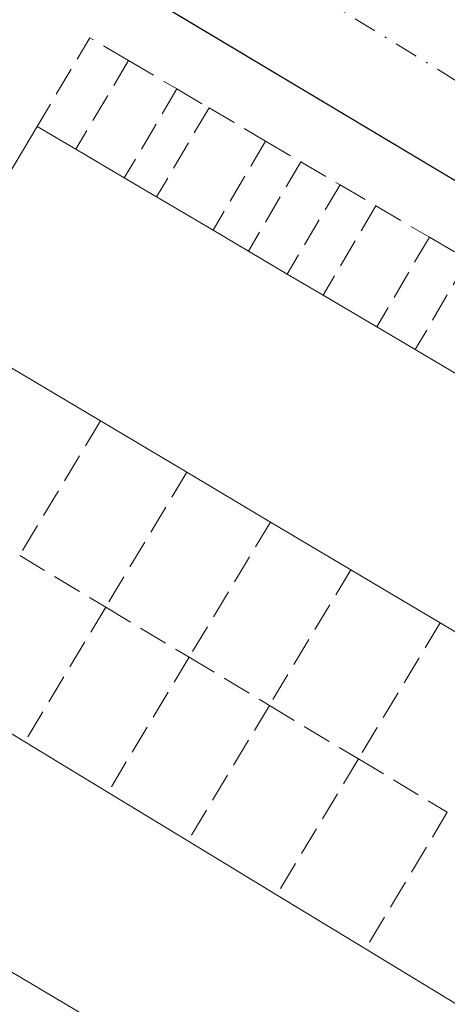
# Model space of a CAD drawing. Units: metres. Extents: x 615486 to 618973, y 4655354 to 4657724.
# Drawn here: x 615685 to 615709, y 4656277 to 4656333 of the extents above; entities that cross this region are included whole.
import ezdxf

# ---------------------------------------------------------------- set-up
doc = ezdxf.new("R2010")
doc.units = ezdxf.units.M
doc.header["$MEASUREMENT"] = 0
doc.linetypes.add('DGN Style 3', pattern=[2.307223458686699, 1.648016756204785, -0.6592067024819142])
doc.linetypes.add('DGN Style 4', pattern=[2.6384748266838614, 1.318413404963828, -0.6592067024819142, 0.001648016756204785, -0.6592067024819142])
for name, color, linetype, lineweight in [('Edificación Cxs', 1, 'Continuous', 13), ('Elemento construido', 1, 'Continuous', 0), ('Muro lineal', 1, 'DGN Style 3', 13), ('Núcleo urbano CxS', 7, 'Continuous', 0), ('Vía urbana Cxs', 4, 'Continuous', 0), ('Vía urbana eje', 4, 'DGN Style 4', 0)]:
    doc.layers.add(name, color=color, linetype=linetype, lineweight=lineweight)

# ---------------------------------------------------------------- blocks, each defined once
blk = doc.blocks.new('*U37')
at = {"layer": 'Vía urbana Cxs', "color": 4, "linetype": 'Continuous', "lineweight": 0}
blk.add_polyline3d([(615697.0801999997, 4656342.3201, 282.7433000000019), (615737.5800999999, 4656318.170100001, 283.1389000000054), (615736.1601, 4656315.780099999, 279.6423000000068), (615752.5100999996, 4656306.030099999, 276.8274999999995), (615753.0000999998, 4656305.780099999, 276.8162000000011), (615753.5301000001, 4656305.590100001, 276.805600000007), (615754.0702000001, 4656305.470100001, 276.7964999999967), (615754.6300999997, 4656305.420100001, 276.7887000000046), (615755.1802000003, 4656305.440099999, 276.7825000000012), (615755.7301000003, 4656305.530099999, 276.777900000001), (615756.2701000003, 4656305.690099999, 276.774900000004), (615747.9600999998, 4656296.890100001, 276.8705000000046), (615747.9402000001, 4656297.860099999, 276.8607000000048), (615747.7701000003, 4656298.8201, 276.857600000003), (615747.4600999998, 4656299.7401, 276.858699999997), (615747.0000999998, 4656300.600099999, 276.8755999999994), (615746.4200999998, 4656301.380100001, 276.8926000000066), (615745.7301000003, 4656302.0601, 276.9087), (615744.9302000003, 4656302.620100001, 276.9266000000061), (615690.5105999997, 4656335.148200001, 277.5099999999948)], dxfattribs=at)

msp = doc.modelspace()

# ---------------------------------------------------------------- linework, layer by layer
at = {"layer": 'Edificación Cxs', "color": 1, "linetype": 'Continuous', "lineweight": 13, "elevation": 283.8886000000059, "flags": 128}
for points in [[(615679.1101000002, 4656316.300100001), (615685.5000999998, 4656327.040100001), (615687.6901000004, 4656325.7501), (615690.4401000004, 4656324.130100001), (615692.2701000003, 4656323.050100001), (615695.4700999996, 4656321.1601), (615697.4700999996, 4656319.9801), (615699.6700999998, 4656318.6801), (615701.7001, 4656317.4801), (615704.7401000002, 4656315.690099999), (615706.9200999998, 4656314.4001), (615709.4700999996, 4656312.890100001)], [(615713.3701, 4656295.920100001), (615708.3400999998, 4656298.9101), (615703.2801000001, 4656301.920100001), (615698.7200999996, 4656304.630100001), (615693.9801000003, 4656307.450099999), (615689.0900999998, 4656310.360099999), (615684.0601000005, 4656313.350099999)]]:
    msp.add_lwpolyline(points, dxfattribs=at)
at = {"layer": 'Edificación Cxs', "color": 1, "linetype": 'Continuous', "lineweight": 13, "extrusion": (0.06510871969529439, 0.109431557053084, 0.9918596619182459), "elevation": 549913.4418094013, "flags": 128}
msp.add_lwpolyline([(1851734.014049693, -4281240.320313938), (1851734.014049693, -4281252.920067878)], dxfattribs=at)
at = {"layer": 'Edificación Cxs', "color": 1, "linetype": 'Continuous', "lineweight": 13, "extrusion": (-0.4778370069374995, 0.2814656343286401, 0.8321351401623347), "elevation": 1016631.816109147, "flags": 128}
msp.add_lwpolyline([(-4324516.503316957, -1524948.189570679), (-4324516.503316957, -1524945.135148112)], dxfattribs=at)
at = {"layer": 'Edificación Cxs', "color": 1, "linetype": 'Continuous', "lineweight": 13, "extrusion": (-0.06158071765051903, 0.03627664092613036, 0.9974426402238695), "elevation": 131282.4498946112, "flags": 128}
msp.add_lwpolyline([(-4324448.724072553, -1828209.247710703), (-4324448.724072553, -1828206.047835129)], dxfattribs=at)
at = {"layer": 'Edificación Cxs', "color": 1, "linetype": 'Continuous', "lineweight": 13, "extrusion": (0.07577762761670301, -0.04472122285575915, 0.9961213597644967), "elevation": -161300.0103136764, "flags": 128}
msp.add_lwpolyline([(4322987.962716158, 1829258.479003993), (4322987.962716158, 1829256.34580656)], dxfattribs=at)
at = {"layer": 'Edificación Cxs', "color": 1, "linetype": 'Continuous', "lineweight": 13, "extrusion": (0.06218254101888782, -0.03672656331286239, 0.9973888364823724), "elevation": -132444.3253051643, "flags": 128}
msp.add_lwpolyline([(4322359.872358755, 1833053.472298839), (4322359.872358755, 1833049.746105767)], dxfattribs=at)
at = {"layer": 'Edificación Cxs', "color": 1, "linetype": 'Continuous', "lineweight": 13, "extrusion": (-0.06770026557687858, 0.03994315669035837, 0.9969058221689899), "elevation": 144586.1226151317, "flags": 128}
msp.add_lwpolyline([(-4323211.221117902, -1830122.216664373), (-4323211.221117902, -1830119.887302742)], dxfattribs=at)
at = {"layer": 'Edificación Cxs', "color": 1, "linetype": 'Continuous', "lineweight": 13, "extrusion": (-0.09132258396566441, 0.05396334509761119, 0.9943581563218107), "elevation": 195323.6865252288, "flags": 128}
msp.add_lwpolyline([(-4321972.744761723, -1828332.426604268), (-4321972.744761723, -1828329.856718908)], dxfattribs=at)
at = {"layer": 'Edificación Cxs', "color": 1, "linetype": 'Continuous', "lineweight": 13, "extrusion": (0.127724747680474, -0.07550231384114342, 0.9889316404254609), "elevation": -272643.840236014, "flags": 128}
msp.add_lwpolyline([(4321667.552925339, 1819132.956197659), (4321667.552925338, 1819130.571648553)], dxfattribs=at)
at = {"layer": 'Edificación Cxs', "color": 1, "linetype": 'Continuous', "lineweight": 13, "extrusion": (-0.02405034280256215, 0.01416122158999497, 0.9996104445303472), "elevation": 51412.87384876069, "flags": 128}
msp.add_lwpolyline([(-4324823.018836347, -1831295.637104672), (-4324823.018836347, -1831292.107883476)], dxfattribs=at)
at = {"layer": 'Edificación Cxs', "color": 1, "linetype": 'Continuous', "lineweight": 13, "extrusion": (-0.05148155237971094, 0.03046385437714258, 0.9982091981849612), "elevation": 110433.1580854184, "flags": 128}
msp.add_lwpolyline([(-4320835.681057817, -1838083.71603236), (-4320835.681057817, -1838081.178406849)], dxfattribs=at)
at = {"layer": 'Edificación Cxs', "color": 1, "linetype": 'Continuous', "lineweight": 13, "extrusion": (0.02542327730944598, -0.01505456812577978, 0.999563413170667), "elevation": -54163.71046601001, "flags": 128}
msp.add_lwpolyline([(4320271.302679216, 1841923.192545112), (4320271.302679216, 1841920.227705528)], dxfattribs=at)
at = {"layer": 'Edificación Cxs', "color": 1, "linetype": 'Continuous', "lineweight": 13, "extrusion": (-0.02204242670563378, 0.01310275464385528, 0.999671170558434), "elevation": 47722.51856138576, "flags": 128}
msp.add_lwpolyline([(-4317149.769213908, -1849389.017204722), (-4317149.769213908, -1849394.87071051)], dxfattribs=at)
at = {"layer": 'Edificación Cxs', "color": 1, "linetype": 'Continuous', "lineweight": 13, "extrusion": (-0.07333774673048346, 0.04364270817192931, 0.9963517897449251), "elevation": 158343.1109421356, "flags": 128}
msp.add_lwpolyline([(-4316249.191464651, -1845318.022449996), (-4316249.191464651, -1845323.733645911)], dxfattribs=at)
at = {"layer": 'Edificación Cxs', "color": 1, "linetype": 'Continuous', "lineweight": 13, "extrusion": (0.04918905315543051, -0.0292643733851444, 0.998360673053605), "elevation": -105695.0926873703, "flags": 128}
msp.add_lwpolyline([(4316461.608693678, 1848579.327670893), (4316461.608693678, 1848584.85216023)], dxfattribs=at)
at = {"layer": 'Edificación Cxs', "color": 1, "linetype": 'Continuous', "lineweight": 13, "extrusion": (0.005947465314320445, -0.003534568202702514, 0.9999760669555824), "elevation": -12512.61389253255, "flags": 128}
msp.add_lwpolyline([(615690.7041043699, 4656286.779400339), (615686.1439667466, 4656289.489417268)], dxfattribs=at)
at = {"layer": 'Edificación Cxs', "color": 1, "linetype": 'Continuous', "lineweight": 13, "extrusion": (0.011472536489885, -0.006824572102204982, 0.9999108990915692), "elevation": -24430.07939875727, "flags": 128}
msp.add_lwpolyline([(615664.5653447775, 4656240.61822566), (615659.5047760383, 4656243.628295757)], dxfattribs=at)
at = {"layer": 'Edificación Cxs', "color": 1, "linetype": 'Continuous', "lineweight": 13, "elevation": 284.0559999999969, "flags": 128}
msp.add_lwpolyline([(615718.7901, 4656271.5001), (615711.3101000005, 4656262.9301), (615664.0500999996, 4656291.0001), (615670.0800999999, 4656301.130100001), (615674.9200999998, 4656298.190099999), (615679.9501, 4656295.130100001), (615684.8000999996, 4656292.1801), (615689.5201000003, 4656289.3101), (615694.0401, 4656286.5601), (615699.0701000001, 4656283.5001), (615704.1001000004, 4656280.440099999), (615709.2600999996, 4656277.300100001), (615713.2701000003, 4656274.860099999)], close=True, dxfattribs=at)
at = {"layer": 'Edificación Cxs', "color": 1, "linetype": 'Continuous', "lineweight": 13, "extrusion": (-0.01832894130559144, 0.01089533489098217, 0.9997726449489551), "elevation": 39730.0466055953, "flags": 128}
msp.add_lwpolyline([(-4317149.763200381, -1849549.722384912), (-4317149.763200381, -1849555.575296584)], dxfattribs=at)
at = {"layer": 'Edificación Cxs', "color": 1, "linetype": 'Continuous', "lineweight": 13, "extrusion": (-0.02050782104909621, 0.01247382930533704, 0.9997118749211094), "elevation": 45738.65282305115, "flags": 128}
msp.add_lwpolyline([(-4298141.180412285, -1893155.194010413), (-4298141.180412285, -1893149.515667548)], dxfattribs=at)
at = {"layer": 'Edificación Cxs', "color": 1, "linetype": 'Continuous', "lineweight": 13, "extrusion": (-0.1167127901908768, 0.07096731095580419, 0.990626955711161), "elevation": 258866.8831184323, "flags": 128}
msp.add_lwpolyline([(-4298412.886562008, -1875302.459138911), (-4298412.886562008, -1875296.882806165)], dxfattribs=at)
at = {"layer": 'Edificación Cxs', "color": 1, "linetype": 'Continuous', "lineweight": 13, "extrusion": (0.02234740385885631, -0.0132732041118286, 0.9996621507256214), "elevation": -47762.8523728017, "flags": 128}
msp.add_lwpolyline([(4317783.225857965, 1847796.443098345), (4317783.225857966, 1847851.429233986)], dxfattribs=at)
at = {"layer": 'Edificación Cxs', "color": 1, "linetype": 'Continuous', "lineweight": 13, "extrusion": (0.03956597049472377, -0.02407221656408699, 0.9989269554719716), "elevation": -87443.1000763196, "flags": 128}
msp.add_lwpolyline([(4297920.474983299, 1892177.872233127), (4297920.474983299, 1892172.575718039)], dxfattribs=at)
at = {"layer": 'Edificación Cxs', "color": 1, "linetype": 'Continuous', "lineweight": 13, "extrusion": (0.07642401476819408, -0.04649254178564734, 0.9959908702016403), "elevation": -169146.1141820403, "flags": 128}
msp.add_lwpolyline([(4297999.521171643, 1886444.6637515), (4297999.521171643, 1886438.752395527)], dxfattribs=at)
at = {"layer": 'Edificación Cxs', "color": 1, "linetype": 'Continuous', "lineweight": 13, "extrusion": (-0.03077134894677482, 0.01871974707659083, 0.999351137065138), "elevation": 68501.65659539818, "flags": 128}
msp.add_lwpolyline([(-4297999.520977909, -1892767.576643128), (-4297999.520977909, -1892761.685163785)], dxfattribs=at)
at = {"layer": 'Edificación Cxs', "color": 1, "linetype": 'Continuous', "lineweight": 13, "extrusion": (-0.04805148185599751, 0.02924063042186439, 0.9984167669986191), "elevation": 106850.1263576869, "flags": 128}
msp.add_lwpolyline([(-4297754.501784464, -1891541.289265296), (-4297754.501784464, -1891535.239388928)], dxfattribs=at)
at = {"layer": 'Elemento construido', "color": 1, "linetype": 'Continuous', "lineweight": 0}
msp.add_polyline3d([(615708.9101, 4656250.700099999, 277.734500000006), (615709.6101000002, 4656250.7301, 277.7323999999935), (615710.3000999996, 4656250.850099999, 277.732600000003), (615710.9801000003, 4656251.0601, 277.7353000000003), (615711.6101000002, 4656251.360099999, 277.7410999999993), (615712.2100999998, 4656251.7301, 277.7492999999959), (615712.7500999998, 4656252.1801, 277.7550999999949), (615713.2301000003, 4656252.690099999, 277.7517999999982), (615746.5500999996, 4656293.3201, 276.9658999999957), (615747.1101000002, 4656294.120100001, 276.9271000000008), (615747.5401, 4656294.9901, 276.8950999999943), (615747.8201000001, 4656295.920100001, 276.8839000000008), (615747.9600999998, 4656296.890100001, 276.8705000000046), (615747.9401000004, 4656297.860099999, 276.8607000000048), (615747.7701000003, 4656298.8201, 276.857600000003), (615747.4600999998, 4656299.7401, 276.858699999997), (615747.0000999998, 4656300.600099999, 276.8755999999994), (615746.4200999998, 4656301.380100001, 276.8926000000066), (615745.7301000003, 4656302.0601, 276.9087), (615744.9301000005, 4656302.620100001, 276.9266000000061), (615609.3000999996, 4656383.690099999, 278.1817000000011)], dxfattribs=at)
at = {"layer": 'Muro lineal', "color": 1, "linetype": 'DGN Style 3', "lineweight": 13, "extrusion": (0.1728127898451255, 0.3205259593125945, 0.9313424982640305), "elevation": 1599132.897942813, "flags": 128}
msp.add_lwpolyline([(1667823.673591023, -4089208.920194922), (1667826.213463463, -4089209.02345066), (1667826.458213303, -4089202.745996055)], dxfattribs=at)
at = {"layer": 'Muro lineal', "color": 1, "linetype": 'DGN Style 3', "lineweight": 13, "extrusion": (0.2854964484402686, 0.4802833228579022, 0.8293489661852635), "elevation": 2412365.965548438, "flags": 128}
msp.add_lwpolyline([(1850013.687844884, -3580283.679755765), (1850013.687844884, -3580276.624123913)], dxfattribs=at)
at = {"layer": 'Muro lineal', "color": 1, "linetype": 'DGN Style 3', "lineweight": 13, "extrusion": (0.07397963797914703, -0.04346978727122246, 0.9963118943177729), "elevation": -156584.2987348236, "flags": 128}
msp.add_lwpolyline([(4326493.845759671, 1821379.637656239), (4326493.845759671, 1821376.447889526)], dxfattribs=at)
at = {"layer": 'Muro lineal', "color": 1, "linetype": 'DGN Style 3', "lineweight": 13, "extrusion": (0.3077318083321622, 0.520459165790982, 0.796506993619499), "elevation": 2613118.745210187, "flags": 128}
msp.add_lwpolyline([(1839899.72607868, -3441926.673585592), (1839899.72607868, -3441919.322635371)], dxfattribs=at)
at = {"layer": 'Muro lineal', "color": 1, "linetype": 'DGN Style 3', "lineweight": 13, "extrusion": (0.01392185992446983, -0.00818482973993516, 0.9998695866853695), "elevation": -29262.112920379, "flags": 128}
msp.add_lwpolyline([(615629.8822610464, 4656245.631595043), (615631.7025594031, 4656244.561559199)], dxfattribs=at)
at = {"layer": 'Muro lineal', "color": 1, "linetype": 'DGN Style 3', "lineweight": 13, "extrusion": (0.2995476293210222, 0.5093318275122006, 0.8067541801882638), "elevation": 2556270.067400187, "flags": 128}
msp.add_lwpolyline([(1829788.912321104, -3489674.477706909), (1829788.912321104, -3489667.215745674)], dxfattribs=at)
at = {"layer": 'Muro lineal', "color": 1, "linetype": 'DGN Style 3', "lineweight": 13, "extrusion": (-0.02821116170438561, 0.01657405748688652, 0.9994645721453616), "elevation": 60082.17612012, "flags": 128}
msp.add_lwpolyline([(-4326617.828974411, -1826811.532592189), (-4326617.828974411, -1826807.819216064)], dxfattribs=at)
at = {"layer": 'Muro lineal', "color": 1, "linetype": 'DGN Style 3', "lineweight": 13, "extrusion": (0.2802375328195604, 0.4774417225308151, 0.8327762765509197), "elevation": 2395897.463823901, "flags": 128}
msp.add_lwpolyline([(1826046.928350911, -3603565.799668146), (1826046.928350911, -3603558.754271055)], dxfattribs=at)
at = {"layer": 'Muro lineal', "color": 1, "linetype": 'DGN Style 3', "lineweight": 13, "extrusion": (-0.01175619268760046, 0.006936153685684269, 0.9999068365130527), "elevation": 25336.37350489031, "flags": 128}
msp.add_lwpolyline([(615659.1538117591, 4656262.491391667), (615661.1540462199, 4656261.311363281)], dxfattribs=at)
at = {"layer": 'Muro lineal', "color": 1, "linetype": 'DGN Style 3', "lineweight": 13, "extrusion": (0.2876478257923708, 0.4900666661127822, 0.8228568472596098), "elevation": 2459243.094203928, "flags": 128}
msp.add_lwpolyline([(1826044.606202672, -3560636.809320886), (1826044.606202672, -3560629.678992474)], dxfattribs=at)
at = {"layer": 'Muro lineal', "color": 1, "linetype": 'DGN Style 3', "lineweight": 13, "extrusion": (0.03294857802416458, -0.01929421237030263, 0.9992707964186661), "elevation": -69276.1664031285, "flags": 128}
msp.add_lwpolyline([(4329216.907618023, 1820310.89863384), (4329216.907618023, 1820308.324131385)], dxfattribs=at)
at = {"layer": 'Muro lineal', "color": 1, "linetype": 'DGN Style 3', "lineweight": 13, "extrusion": (0.305886038449644, 0.5176532958663776, 0.7990424248813446), "elevation": 2598917.998814007, "flags": 128}
msp.add_lwpolyline([(1838733.619663524, -3453277.360233166), (1838733.619663524, -3453270.004692717)], dxfattribs=at)
at = {"layer": 'Muro lineal', "color": 1, "linetype": 'DGN Style 3', "lineweight": 13, "extrusion": (0.01136437414618641, -0.00666187449427858, 0.9999132314498533), "elevation": -23745.18505674107, "flags": 128}
msp.add_lwpolyline([(615659.7434489826, 4656268.8777413), (615661.77367019, 4656267.687714894)], dxfattribs=at)
at = {"layer": 'Muro lineal', "color": 1, "linetype": 'DGN Style 3', "lineweight": 13, "extrusion": (0.2903446571775301, 0.4923235491540929, 0.820559262330747), "elevation": 2471411.579419511, "flags": 128}
msp.add_lwpolyline([(1834995.076770322, -3547583.671510757), (1834995.076770322, -3547576.49835385)], dxfattribs=at)
at = {"layer": 'Muro lineal', "color": 1, "linetype": 'DGN Style 3', "lineweight": 13, "extrusion": (-0.01054960582256695, 0.006197458212869596, 0.9999251458627733), "elevation": 22639.47886843956, "flags": 128}
msp.add_lwpolyline([(615673.3540395126, 4656271.663912255), (615676.3843245318, 4656269.883878069)], dxfattribs=at)
at = {"layer": 'Muro lineal', "color": 1, "linetype": 'DGN Style 3', "lineweight": 13, "extrusion": (0.2917002913611761, 0.4972608994628557, 0.8170939590311489), "elevation": 2495235.217298904, "flags": 128}
msp.add_lwpolyline([(1824934.086831329, -3536076.353361258), (1824934.086831329, -3536069.145438592)], dxfattribs=at)
at = {"layer": 'Muro lineal', "color": 1, "linetype": 'DGN Style 3', "lineweight": 13, "extrusion": (0.003956896441916324, -0.00232331533994635, 0.9999894725327759), "elevation": -8104.192708595485, "flags": 128}
msp.add_lwpolyline([(615701.8014616056, 4656314.508435371), (615703.98149044, 4656313.228431917)], dxfattribs=at)
at = {"layer": 'Muro lineal', "color": 1, "linetype": 'DGN Style 3', "lineweight": 13, "extrusion": (0.2984874754552861, 0.5098326341692277, 0.8068307828363989), "elevation": 2557949.307867568, "flags": 128}
msp.add_lwpolyline([(1821218.224517113, -3492917.042974148), (1821218.224517113, -3492909.732670909)], dxfattribs=at)
at = {"layer": 'Muro lineal', "color": 1, "linetype": 'DGN Style 3', "lineweight": 13, "extrusion": (-0.2198841440035168, -0.3663966790315911, 0.9041042178921975), "elevation": -1841180.696809699, "flags": 128}
msp.add_lwpolyline([(-1868101.857210997, 3896222.324038909), (-1868101.857210997, 3896212.489539071)], dxfattribs=at)
at = {"layer": 'Muro lineal', "color": 1, "linetype": 'DGN Style 3', "lineweight": 13, "extrusion": (-0.2251834151878018, -0.3745687731652812, 0.8994390828142917), "elevation": -1882496.101711798, "flags": 128}
msp.add_lwpolyline([(-1871435.03491365, 3874818.391191837), (-1871435.03491365, 3874808.478508679)], dxfattribs=at)
at = {"layer": 'Muro lineal', "color": 1, "linetype": 'DGN Style 3', "lineweight": 13, "extrusion": (-0.2137362071630138, -0.3559158764155999, 0.9097476148157163), "elevation": -1788591.873154826, "flags": 128}
msp.add_lwpolyline([(-1869353.19654563, 3920040.247304348), (-1869353.196545631, 3920030.420291104)], dxfattribs=at)
at = {"layer": 'Muro lineal', "color": 1, "linetype": 'DGN Style 3', "lineweight": 13, "extrusion": (-0.05380998023112279, 0.03233569455694268, 0.9980274990625491), "elevation": 117713.4595525285, "flags": 128}
msp.add_lwpolyline([(-4308244.667699094, -1866921.020167319), (-4308244.667699094, -1866915.325521654)], dxfattribs=at)
at = {"layer": 'Muro lineal', "color": 1, "linetype": 'DGN Style 3', "lineweight": 13, "extrusion": (-0.2169409346194636, -0.360624758064428, 0.9071308696970941), "elevation": -1812491.794458027, "flags": 128}
msp.add_lwpolyline([(-1872655.754358795, 3907463.640436665), (-1872655.754358795, 3907453.756598351)], dxfattribs=at)
at = {"layer": 'Muro lineal', "color": 1, "linetype": 'DGN Style 3', "lineweight": 13, "extrusion": (0.1994949246273473, 0.3318405066407647, 0.9219998119307452), "elevation": 1668233.546193289, "flags": 128}
msp.add_lwpolyline([(1871424.612351656, -3971771.41381839), (1871424.612351656, -3971761.75965151)], dxfattribs=at)
at = {"layer": 'Muro lineal', "color": 1, "linetype": 'DGN Style 3', "lineweight": 13, "extrusion": (0.009891303302384783, -0.005943729983977483, 0.9999334148796398), "elevation": -21306.28064229062, "flags": 128}
msp.add_lwpolyline([(615656.5004016862, 4656255.418671045), (615661.2320003136, 4656252.575620824)], dxfattribs=at)
at = {"layer": 'Muro lineal', "color": 1, "linetype": 'DGN Style 3', "lineweight": 13, "extrusion": (-0.2138284904965266, -0.3554535953975123, 0.9099066535480212), "elevation": -1786496.254288982, "flags": 128}
msp.add_lwpolyline([(-1872635.369908385, 3919423.973671974), (-1872635.369908385, 3919414.091148228)], dxfattribs=at)
at = {"layer": 'Muro lineal', "color": 1, "linetype": 'DGN Style 3', "lineweight": 13, "extrusion": (0.2342672859534905, 0.3901074653711574, 0.8904689799165814), "elevation": 1960942.076718319, "flags": 128}
msp.add_lwpolyline([(1869338.516496964, -3836725.223501818), (1869338.516496964, -3836715.195019939)], dxfattribs=at)
at = {"layer": 'Muro lineal', "color": 1, "linetype": 'DGN Style 3', "lineweight": 13, "extrusion": (0.01884524724681434, -0.01132424719114597, 0.999758279826559), "elevation": -40846.72492240524, "flags": 128}
msp.add_lwpolyline([(4308267.221201956, 1870119.20848335), (4308267.221201956, 1870113.90964434)], dxfattribs=at)
at = {"layer": 'Muro lineal', "color": 1, "linetype": 'DGN Style 3', "lineweight": 13, "extrusion": (0.2286712514759926, 0.3801333992436167, 0.896218755398422), "elevation": 1911055.92109148, "flags": 128}
msp.add_lwpolyline([(1872610.068142483, -3860227.679608801), (1872610.068142483, -3860217.683043751)], dxfattribs=at)
at = {"layer": 'Muro lineal', "color": 1, "linetype": 'DGN Style 3', "lineweight": 13, "extrusion": (0.002678780291719776, -0.001609709943604322, 0.9999951164730988), "elevation": -5566.586966816698, "flags": 128}
msp.add_lwpolyline([(615695.7008172803, 4656291.309225618), (615700.7473484635, 4656288.276721691)], dxfattribs=at)
at = {"layer": 'Muro lineal', "color": 1, "linetype": 'DGN Style 3', "lineweight": 13, "extrusion": (0.2061943814232278, 0.3427719660760452, 0.9165103689221716), "elevation": 1723256.76963753, "flags": 128}
msp.add_lwpolyline([(1872586.622432364, -3947650.486111648), (1872586.622432364, -3947640.675879698)], dxfattribs=at)
at = {"layer": 'Muro lineal', "color": 1, "linetype": 'DGN Style 3', "lineweight": 13, "extrusion": (-0.03648920561599761, 0.02192717604682111, 0.9990934575024127), "elevation": 79911.88233811584, "flags": 128}
msp.add_lwpolyline([(-4308246.696198454, -1868893.632304429), (-4308246.696198454, -1868887.757369526)], dxfattribs=at)
at = {"layer": 'Muro lineal', "color": 1, "linetype": 'DGN Style 3', "lineweight": 13, "extrusion": (0.2032297809612694, 0.3393724284011455, 0.9184356324596427), "elevation": 1705602.980756802, "flags": 128}
msp.add_lwpolyline([(1863996.259548833, -3959362.748007674), (1863996.259548833, -3959352.923462136)], dxfattribs=at)
at = {"layer": 'Núcleo urbano CxS', "color": 7, "linetype": 'Continuous', "lineweight": 0, "extrusion": (0.5166086096595333, 0.8562203761993894, 0.001487214382764108), "elevation": 4304854.40557941, "flags": 128}
msp.add_lwpolyline([(1878440.88229419, -6123.640959841684), (1878344.729092279, -6124.133260386119), (1878276.68047774, -6124.556560854244)], dxfattribs=at)
at = {"layer": 'Vía urbana Cxs', "color": 4, "linetype": 'Continuous', "lineweight": 0, "extrusion": (-0.5142892949465259, -0.8576167681400619, 1.041155744008303e-05), "elevation": -4310021.152594427, "flags": 128}
msp.add_lwpolyline([(-1866612.362075341, 326.885832815867), (-1866613.232619337, 327.6274328156961), (-1866628.785054718, 331.0872328161001), (-1866631.584803495, 330.6304328163577), (-1866661.665141705, 330.8504328163963), (-1866664.166122801, 330.5704328160751), (-1866676.528272829, 328.1774328159484)], dxfattribs=at)
at = {"layer": 'Vía urbana Cxs', "color": 4, "linetype": 'Continuous', "lineweight": 0}
msp.add_polyline3d([(615747.9600999998, 4656296.890100001, 276.8705000000046), (615747.9402000001, 4656297.860099999, 276.8607000000048), (615747.7701000003, 4656298.8201, 276.857600000003), (615747.4600999998, 4656299.7401, 276.858699999997), (615747.0000999998, 4656300.600099999, 276.8755999999994), (615746.4200999998, 4656301.380100001, 276.8926000000066), (615745.7301000003, 4656302.0601, 276.9087), (615744.9302000003, 4656302.620100001, 276.9266000000061), (615690.5105999997, 4656335.148200001, 277.5099999999948), (615681.9896999998, 4656340.241400001, 277.5179999999964)], dxfattribs=at)
at = {"layer": 'Vía urbana eje', "color": 4, "linetype": 'DGN Style 4', "lineweight": 0, "extrusion": (0.01179261382234096, -0.007164259366558066, 0.9999047992918956), "elevation": -25820.74264379744, "flags": 128}
msp.add_lwpolyline([(615656.5831978407, 4656302.373849317), (615731.3758374209, 4656256.940083319)], dxfattribs=at)
at = {"layer": 'Vía urbana eje', "color": 4, "linetype": 'DGN Style 4', "lineweight": 0, "extrusion": (0.003495737016980431, -0.002145066439763983, 0.9999915892209681), "elevation": -7558.237261117306, "flags": 128}
msp.add_lwpolyline([(615753.5583357355, 4656294.039717467), (615682.7975777875, 4656337.459817363)], dxfattribs=at)
at = {"layer": 'Vía urbana eje', "color": 4, "linetype": 'DGN Style 4', "lineweight": 0, "extrusion": (0.01099743468520483, -0.006829008125480814, 0.9999162070285523), "elevation": -24748.63128986198, "flags": 128}
msp.add_lwpolyline([(615610.5137745031, 4656221.595028168), (615670.910243506, 4656184.094153725)], dxfattribs=at)

# ---------------------------------------------------------------- block references
at = {"layer": 'Vía urbana Cxs', "color": 4, "linetype": 'Continuous', "lineweight": 0}
msp.add_blockref('*U37', (0, 0), dxfattribs=at)

doc.saveas('drawing.dxf')
